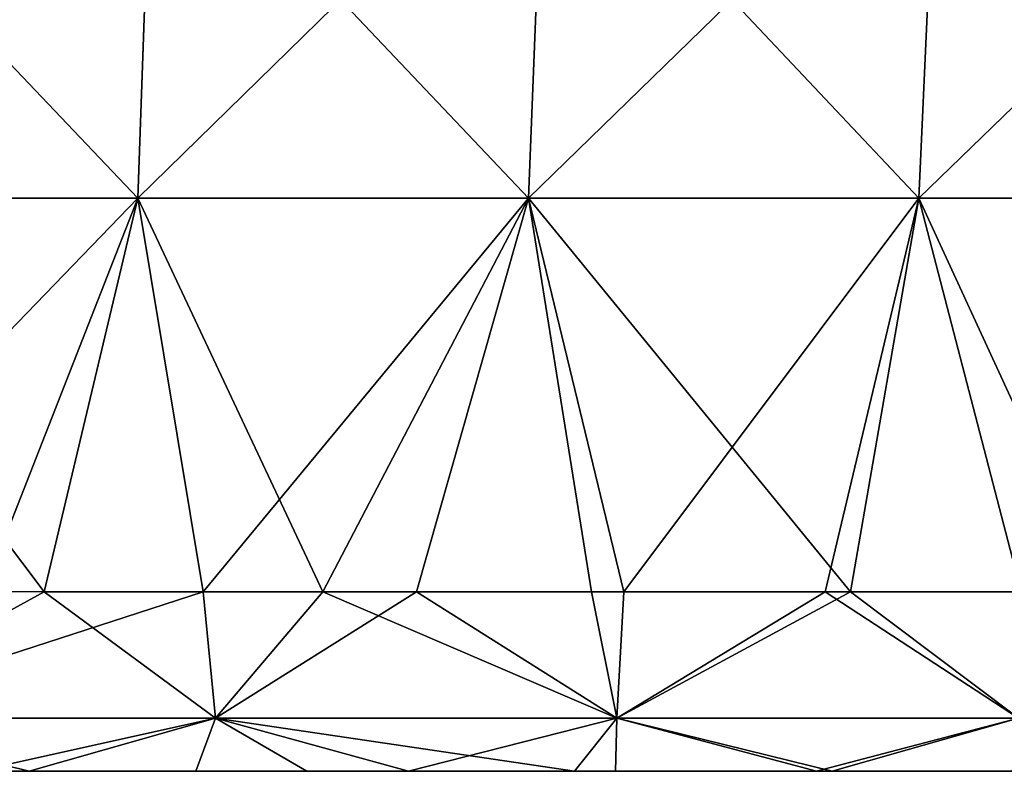
# Model space of a CAD drawing. Units: millimetres. Extents: x -325 to 325, y -10 to 120.
# Drawn here: x 64 to 88, y 0 to 18 of the extents above; entities that cross this region are included whole.
import ezdxf

# ---------------------------------------------------------------- set-up
doc = ezdxf.new("R2010")
doc.units = ezdxf.units.MM
doc.header["$LTSCALE"] = 13.670324
for name, color, linetype in [('19', 7, 'CONTINUOUS'), ('20', 7, 'CONTINUOUS'), ('25', 7, 'CONTINUOUS'), ('26', 7, 'CONTINUOUS'), ('31', 7, 'CONTINUOUS')]:
    doc.layers.add(name, color=color, linetype=linetype)

msp = doc.modelspace()

# ---------------------------------------------------------------- linework, layer by layer
at = {"layer": '19', "linetype": 'Continuous'}
for points in [[(57.24, 14.002, 170.456), (66.78, 14.002, 170.435), (57.531, 23.718, 172.004), (57.24, 14.002, 170.456)], [(57.531, 23.718, 172.004), (66.78, 14.002, 170.435), (67.12, 23.717, 171.984), (57.531, 23.718, 172.004)], [(66.78, 14.002, 170.435), (76.32, 14.001, 170.412), (67.12, 23.717, 171.984), (66.78, 14.002, 170.435)], [(67.12, 23.717, 171.984), (76.32, 14.001, 170.412), (76.708, 23.717, 171.961), (67.12, 23.717, 171.984)], [(76.32, 14.001, 170.412), (85.86, 14.001, 170.387), (76.708, 23.717, 171.961), (76.32, 14.001, 170.412)], [(76.708, 23.717, 171.961), (85.86, 14.001, 170.387), (86.297, 23.716, 171.935), (76.708, 23.717, 171.961)], [(85.86, 14.001, 170.387), (95.4, 14, 170.359), (86.297, 23.716, 171.935), (85.86, 14.001, 170.387)], [(86.297, 23.716, 171.935), (95.4, 14, 170.359), (95.886, 23.716, 171.908), (86.297, 23.716, 171.935)], [(66.78, 14.002, 170.435), (57.24, 14.002, 170.456), (64.486, 4.387, 169.139), (66.78, 14.002, 170.435)], [(64.486, 4.387, 169.139), (57.24, 14.002, 170.456), (57.413, 4.388, 169.154), (64.486, 4.387, 169.139)], [(71.298, 4.387, 169.122), (66.78, 14.002, 170.435), (64.486, 4.387, 169.139), (71.298, 4.387, 169.122)], [(76.32, 14.001, 170.412), (66.78, 14.002, 170.435), (71.298, 4.387, 169.122), (76.32, 14.001, 170.412)], [(77.867, 4.386, 169.105), (76.32, 14.001, 170.412), (71.298, 4.387, 169.122), (77.867, 4.386, 169.105)], [(85.86, 14.001, 170.387), (76.32, 14.001, 170.412), (84.193, 4.386, 169.087), (85.86, 14.001, 170.387)], [(84.193, 4.386, 169.087), (76.32, 14.001, 170.412), (77.867, 4.386, 169.105), (84.193, 4.386, 169.087)], [(90.293, 4.385, 169.069), (85.86, 14.001, 170.387), (84.193, 4.386, 169.087), (90.293, 4.385, 169.069)], [(95.4, 14, 170.359), (85.86, 14.001, 170.387), (90.293, 4.385, 169.069), (95.4, 14, 170.359)]]:
    msp.add_3dface(points, dxfattribs=at)
at = {"layer": '20', "linetype": 'Continuous'}
for points in [[(57.531, 23.718, -172.004), (67.12, 23.718, -171.984), (57.24, 14.002, -170.456), (57.531, 23.718, -172.004)], [(57.24, 14.002, -170.456), (67.12, 23.718, -171.984), (66.78, 14.002, -170.435), (57.24, 14.002, -170.456)], [(67.12, 23.718, -171.984), (76.708, 23.717, -171.961), (66.78, 14.002, -170.435), (67.12, 23.718, -171.984)], [(66.78, 14.002, -170.435), (76.708, 23.717, -171.961), (76.32, 14.001, -170.412), (66.78, 14.002, -170.435)], [(76.708, 23.717, -171.961), (86.297, 23.716, -171.935), (76.32, 14.001, -170.412), (76.708, 23.717, -171.961)], [(76.32, 14.001, -170.412), (86.297, 23.716, -171.935), (85.86, 14.001, -170.387), (76.32, 14.001, -170.412)], [(86.297, 23.716, -171.935), (95.886, 23.716, -171.908), (85.86, 14.001, -170.387), (86.297, 23.716, -171.935)], [(85.86, 14.001, -170.387), (95.886, 23.716, -171.908), (95.4, 14, -170.359), (85.86, 14.001, -170.387)], [(57.24, 14.002, -170.456), (66.78, 14.002, -170.435), (57.492, 4.388, -169.154), (57.24, 14.002, -170.456)], [(57.492, 4.388, -169.154), (66.78, 14.002, -170.435), (63.01, 4.388, -169.142), (57.492, 4.388, -169.154)], [(63.01, 4.388, -169.142), (66.78, 14.002, -170.435), (68.374, 4.387, -169.13), (63.01, 4.388, -169.142)], [(66.78, 14.002, -170.435), (76.32, 14.001, -170.412), (68.374, 4.387, -169.13), (66.78, 14.002, -170.435)], [(68.374, 4.387, -169.13), (76.32, 14.001, -170.412), (73.583, 4.387, -169.116), (68.374, 4.387, -169.13)], [(73.583, 4.387, -169.116), (76.32, 14.001, -170.412), (78.651, 4.386, -169.103), (73.583, 4.387, -169.116)], [(76.32, 14.001, -170.412), (85.86, 14.001, -170.387), (78.651, 4.386, -169.103), (76.32, 14.001, -170.412)], [(78.651, 4.386, -169.103), (85.86, 14.001, -170.387), (83.572, 4.386, -169.089), (78.651, 4.386, -169.103)], [(83.572, 4.386, -169.089), (85.86, 14.001, -170.387), (88.358, 4.385, -169.075), (83.572, 4.386, -169.089)], [(85.86, 14.001, -170.387), (95.4, 14, -170.359), (88.358, 4.385, -169.075), (85.86, 14.001, -170.387)]]:
    msp.add_3dface(points, dxfattribs=at)
at = {"layer": '25', "linetype": 'Continuous'}
for points in [[(63.01, 4.388, -169.142), (68.374, 4.387, -169.13), (58.862, 1.301, -167.553), (63.01, 4.388, -169.142)], [(68.374, 4.387, -169.13), (68.672, 1.301, -167.531), (58.862, 1.301, -167.553), (68.374, 4.387, -169.13)], [(68.374, 4.387, -169.13), (73.583, 4.387, -169.116), (68.672, 1.301, -167.531), (68.374, 4.387, -169.13)], [(73.583, 4.387, -169.116), (78.483, 1.301, -167.505), (68.672, 1.301, -167.531), (73.583, 4.387, -169.116)], [(73.583, 4.387, -169.116), (78.651, 4.386, -169.103), (78.483, 1.301, -167.505), (73.583, 4.387, -169.116)], [(78.651, 4.386, -169.103), (83.572, 4.386, -169.089), (78.483, 1.301, -167.505), (78.651, 4.386, -169.103)], [(83.572, 4.386, -169.089), (88.293, 1.301, -167.477), (78.483, 1.301, -167.505), (83.572, 4.386, -169.089)], [(83.572, 4.386, -169.089), (88.358, 4.385, -169.075), (88.293, 1.301, -167.477), (83.572, 4.386, -169.089)], [(68.672, 1.301, -167.531), (62.844, 0, -164.18), (58.862, 1.301, -167.553), (68.672, 1.301, -167.531)], [(68.195, 0, -164.168), (62.844, 0, -164.18), (68.672, 1.301, -167.531), (68.195, 0, -164.168)], [(73.394, 0, -164.155), (68.195, 0, -164.168), (68.672, 1.301, -167.531), (73.394, 0, -164.155)], [(78.483, 1.301, -167.505), (73.394, 0, -164.155), (68.672, 1.301, -167.531), (78.483, 1.301, -167.505)], [(78.451, 0, -164.141), (73.394, 0, -164.155), (78.483, 1.301, -167.505), (78.451, 0, -164.141)], [(83.364, 0, -164.127), (78.451, 0, -164.141), (78.483, 1.301, -167.505), (83.364, 0, -164.127)], [(88.293, 1.301, -167.477), (83.364, 0, -164.127), (78.483, 1.301, -167.505), (88.293, 1.301, -167.477)], [(88.14, 0, -164.113), (83.364, 0, -164.127), (88.293, 1.301, -167.477), (88.14, 0, -164.113)]]:
    msp.add_3dface(points, dxfattribs=at)
at = {"layer": '26', "linetype": 'Continuous'}
for points in [[(64.486, 4.387, 169.139), (57.413, 4.388, 169.154), (58.862, 1.301, 167.553), (64.486, 4.387, 169.139)], [(68.672, 1.301, 167.531), (64.486, 4.387, 169.139), (58.862, 1.301, 167.553), (68.672, 1.301, 167.531)], [(71.298, 4.387, 169.122), (64.486, 4.387, 169.139), (68.672, 1.301, 167.531), (71.298, 4.387, 169.122)], [(78.483, 1.301, 167.505), (71.298, 4.387, 169.122), (68.672, 1.301, 167.531), (78.483, 1.301, 167.505)], [(77.867, 4.386, 169.105), (71.298, 4.387, 169.122), (78.483, 1.301, 167.505), (77.867, 4.386, 169.105)], [(84.193, 4.386, 169.087), (77.867, 4.386, 169.105), (78.483, 1.301, 167.505), (84.193, 4.386, 169.087)], [(88.293, 1.301, 167.477), (84.193, 4.386, 169.087), (78.483, 1.301, 167.505), (88.293, 1.301, 167.477)], [(90.293, 4.385, 169.069), (84.193, 4.386, 169.087), (88.293, 1.301, 167.477), (90.293, 4.385, 169.069)], [(57.082, 0, 164.193), (64.123, 0, 164.177), (58.862, 1.301, 167.553), (57.082, 0, 164.193)], [(64.123, 0, 164.177), (68.672, 1.301, 167.531), (58.862, 1.301, 167.553), (64.123, 0, 164.177)], [(64.123, 0, 164.177), (70.904, 0, 164.161), (68.672, 1.301, 167.531), (64.123, 0, 164.177)], [(70.904, 0, 164.161), (77.446, 0, 164.144), (68.672, 1.301, 167.531), (70.904, 0, 164.161)], [(77.446, 0, 164.144), (78.483, 1.301, 167.505), (68.672, 1.301, 167.531), (77.446, 0, 164.144)], [(77.446, 0, 164.144), (83.745, 0, 164.126), (78.483, 1.301, 167.505), (77.446, 0, 164.144)], [(83.745, 0, 164.126), (88.293, 1.301, 167.477), (78.483, 1.301, 167.505), (83.745, 0, 164.126)], [(83.745, 0, 164.126), (89.823, 0, 164.108), (88.293, 1.301, 167.477), (83.745, 0, 164.126)]]:
    msp.add_3dface(points, dxfattribs=at)
at = {"layer": '31', "linetype": 'Continuous'}
for points in [[(53.975, 0, 45.946), (62.515, 0, 35.936), (63.905, 0, 45.946), (53.975, 0, 45.946)], [(53.975, 0, 45.946), (63.905, 0, 45.946), (59.704, 0, 55.956), (53.975, 0, 45.946)], [(54.181, 0, 126.026), (54.235, 0, 116.016), (64.032, 0, 126.026), (54.181, 0, 126.026)], [(54.181, 0, 126.026), (64.032, 0, 126.026), (59.878, 0, 136.036), (54.181, 0, 126.026)], [(54.194, 0, -124.224), (59.95, 0, -134.234), (64.047, 0, -124.224), (54.194, 0, -124.224)], [(54.194, 0, -124.224), (64.047, 0, -124.224), (54.244, 0, -114.214), (54.194, 0, -124.224)], [(54.235, 0, 116.016), (54.284, 0, 106.006), (64.096, 0, 116.016), (54.235, 0, 116.016)], [(54.235, 0, 116.016), (64.096, 0, 116.016), (64.032, 0, 126.026), (54.235, 0, 116.016)], [(54.244, 0, -114.214), (64.047, 0, -124.224), (64.107, 0, -114.214), (54.244, 0, -114.214)], [(54.244, 0, -114.214), (64.107, 0, -114.214), (54.292, 0, -104.204), (54.244, 0, -114.214)], [(54.284, 0, 106.006), (54.329, 0, 95.996), (64.154, 0, 106.006), (54.284, 0, 106.006)], [(54.284, 0, 106.006), (64.154, 0, 106.006), (64.096, 0, 116.016), (54.284, 0, 106.006)], [(54.292, 0, -104.204), (64.107, 0, -114.214), (64.164, 0, -104.204), (54.292, 0, -104.204)], [(54.292, 0, -104.204), (64.164, 0, -104.204), (54.337, 0, -94.194), (54.292, 0, -104.204)], [(54.329, 0, 95.996), (54.37, 0, 85.986), (64.207, 0, 95.996), (54.329, 0, 95.996)], [(54.329, 0, 95.996), (64.207, 0, 95.996), (64.154, 0, 106.006), (54.329, 0, 95.996)], [(54.337, 0, -94.194), (64.164, 0, -104.204), (64.216, 0, -94.194), (54.337, 0, -94.194)], [(54.337, 0, -94.194), (64.216, 0, -94.194), (54.378, 0, -84.184), (54.337, 0, -94.194)], [(54.37, 0, 85.986), (54.408, 0, 75.976), (64.256, 0, 85.986), (54.37, 0, 85.986)], [(54.37, 0, 85.986), (64.256, 0, 85.986), (64.207, 0, 95.996), (54.37, 0, 85.986)], [(54.378, 0, -84.184), (64.216, 0, -94.194), (64.264, 0, -84.184), (54.378, 0, -84.184)], [(54.378, 0, -84.184), (64.264, 0, -84.184), (54.414, 0, -74.174), (54.378, 0, -84.184)], [(54.408, 0, 75.976), (54.441, 0, 65.966), (64.3, 0, 75.976), (54.408, 0, 75.976)], [(54.408, 0, 75.976), (64.3, 0, 75.976), (64.256, 0, 85.986), (54.408, 0, 75.976)], [(54.447, 0, -64.164), (54.414, 0, -74.174), (64.308, 0, -74.174), (54.447, 0, -64.164)], [(54.414, 0, -74.174), (64.264, 0, -84.184), (64.308, 0, -74.174), (54.414, 0, -74.174)], [(54.441, 0, 65.966), (59.704, 0, 55.956), (64.34, 0, 65.966), (54.441, 0, 65.966)], [(54.441, 0, 65.966), (64.34, 0, 65.966), (64.3, 0, 75.976), (54.441, 0, 65.966)], [(64.346, 0, -64.164), (63.439, 0, -54.154), (54.447, 0, -64.164), (64.346, 0, -64.164)], [(64.346, 0, -64.164), (54.447, 0, -64.164), (64.308, 0, -74.174), (64.346, 0, -64.164)], [(55.706, 0, -44.144), (63.439, 0, -54.154), (65.565, 0, -44.144), (55.706, 0, -44.144)], [(55.706, 0, -44.144), (65.565, 0, -44.144), (63.725, 0, -34.134), (55.706, 0, -44.144)], [(57.082, 0, 164.193), (59.372, 0, 156.056), (64.123, 0, 164.177), (57.082, 0, 164.193)], [(58.194, 0, 26.337), (61.715, 0, 16.479), (66.745, 0, 25.926), (58.194, 0, 26.337)], [(58.194, 0, 26.337), (66.745, 0, 25.926), (62.515, 0, 35.936), (58.194, 0, 26.337)], [(58.946, 0, -24.609), (63.725, 0, -34.134), (67.208, 0, -24.124), (58.946, 0, -24.609)], [(58.946, 0, -24.609), (67.208, 0, -24.124), (62.174, 0, -14.651), (58.946, 0, -24.609)], [(59.125, 0, 146.046), (59.878, 0, 136.036), (68.979, 0, 146.046), (59.125, 0, 146.046)], [(59.125, 0, 146.046), (68.979, 0, 146.046), (59.372, 0, 156.056), (59.125, 0, 146.046)], [(59.318, 0, -144.244), (59.828, 0, -154.254), (69.204, 0, -144.244), (59.318, 0, -144.244)], [(59.318, 0, -144.244), (69.204, 0, -144.244), (59.95, 0, -134.234), (59.318, 0, -144.244)], [(59.372, 0, 156.056), (68.979, 0, 146.046), (69.267, 0, 156.056), (59.372, 0, 156.056)], [(59.372, 0, 156.056), (69.267, 0, 156.056), (64.123, 0, 164.177), (59.372, 0, 156.056)], [(59.704, 0, 55.956), (63.905, 0, 45.946), (69.39, 0, 55.956), (59.704, 0, 55.956)], [(59.704, 0, 55.956), (69.39, 0, 55.956), (64.34, 0, 65.966), (59.704, 0, 55.956)], [(69.799, 0, -154.254), (59.828, 0, -154.254), (68.195, 0, -164.168), (69.799, 0, -154.254)], [(59.828, 0, -154.254), (69.799, 0, -154.254), (69.204, 0, -144.244), (59.828, 0, -154.254)], [(68.195, 0, -164.168), (59.828, 0, -154.254), (62.844, 0, -164.18), (68.195, 0, -164.168)], [(59.878, 0, 136.036), (64.032, 0, 126.026), (69.858, 0, 136.036), (59.878, 0, 136.036)], [(59.878, 0, 136.036), (69.858, 0, 136.036), (68.979, 0, 146.046), (59.878, 0, 136.036)], [(59.95, 0, -134.234), (69.204, 0, -144.244), (69.942, 0, -134.234), (59.95, 0, -134.234)], [(59.95, 0, -134.234), (69.942, 0, -134.234), (64.047, 0, -124.224), (59.95, 0, -134.234)], [(61.715, 0, 16.479), (63.577, 0, 6.177), (69.318, 0, 15.916), (61.715, 0, 16.479)], [(61.715, 0, 16.479), (69.318, 0, 15.916), (66.745, 0, 25.926), (61.715, 0, 16.479)], [(62.174, 0, -14.651), (67.208, 0, -24.124), (69.781, 0, -14.114), (62.174, 0, -14.651)], [(62.174, 0, -14.651), (69.781, 0, -14.114), (63.732, 0, -4.295), (62.174, 0, -14.651)], [(62.515, 0, 35.936), (66.745, 0, 25.926), (72.51, 0, 35.936), (62.515, 0, 35.936)], [(62.515, 0, 35.936), (72.51, 0, 35.936), (63.905, 0, 45.946), (62.515, 0, 35.936)], [(73.385, 0, -54.154), (63.439, 0, -54.154), (64.346, 0, -64.164), (73.385, 0, -54.154)], [(63.439, 0, -54.154), (73.385, 0, -54.154), (65.565, 0, -44.144), (63.439, 0, -54.154)], [(63.577, 0, 6.177), (63.877, 0), (71.889, 0, 5.906), (63.577, 0, 6.177)], [(63.577, 0, 6.177), (71.889, 0, 5.906), (69.318, 0, 15.916), (63.577, 0, 6.177)], [(63.725, 0, -34.134), (65.565, 0, -44.144), (73.668, 0, -34.134), (63.725, 0, -34.134)], [(63.725, 0, -34.134), (73.668, 0, -34.134), (67.208, 0, -24.124), (63.725, 0, -34.134)], [(63.732, 0, -4.295), (69.781, 0, -14.114), (72.769, 0, -4.104), (63.732, 0, -4.295)], [(63.732, 0, -4.295), (72.769, 0, -4.104), (63.877, 0), (63.732, 0, -4.295)], [(63.877, 0), (72.769, 0, -4.104), (71.889, 0, 5.906), (63.877, 0)], [(63.905, 0, 45.946), (72.51, 0, 35.936), (73.835, 0, 45.946), (63.905, 0, 45.946)], [(63.905, 0, 45.946), (73.835, 0, 45.946), (69.39, 0, 55.956), (63.905, 0, 45.946)], [(64.032, 0, 126.026), (64.096, 0, 116.016), (73.883, 0, 126.026), (64.032, 0, 126.026)], [(64.032, 0, 126.026), (73.883, 0, 126.026), (69.858, 0, 136.036), (64.032, 0, 126.026)], [(64.047, 0, -124.224), (69.942, 0, -134.234), (73.9, 0, -124.224), (64.047, 0, -124.224)], [(64.047, 0, -124.224), (73.9, 0, -124.224), (64.107, 0, -114.214), (64.047, 0, -124.224)], [(64.096, 0, 116.016), (64.154, 0, 106.006), (73.957, 0, 116.016), (64.096, 0, 116.016)], [(64.096, 0, 116.016), (73.957, 0, 116.016), (73.883, 0, 126.026), (64.096, 0, 116.016)], [(64.107, 0, -114.214), (73.9, 0, -124.224), (73.97, 0, -114.214), (64.107, 0, -114.214)], [(64.107, 0, -114.214), (73.97, 0, -114.214), (64.164, 0, -104.204), (64.107, 0, -114.214)], [(64.123, 0, 164.177), (69.267, 0, 156.056), (70.904, 0, 164.161), (64.123, 0, 164.177)], [(64.154, 0, 106.006), (64.207, 0, 95.996), (74.024, 0, 106.006), (64.154, 0, 106.006)], [(64.154, 0, 106.006), (74.024, 0, 106.006), (73.957, 0, 116.016), (64.154, 0, 106.006)], [(64.164, 0, -104.204), (73.97, 0, -114.214), (74.035, 0, -104.204), (64.164, 0, -104.204)], [(64.164, 0, -104.204), (74.035, 0, -104.204), (64.216, 0, -94.194), (64.164, 0, -104.204)], [(64.207, 0, 95.996), (64.256, 0, 85.986), (74.085, 0, 95.996), (64.207, 0, 95.996)], [(64.207, 0, 95.996), (74.085, 0, 95.996), (74.024, 0, 106.006), (64.207, 0, 95.996)], [(64.216, 0, -94.194), (74.035, 0, -104.204), (74.096, 0, -94.194), (64.216, 0, -94.194)], [(64.216, 0, -94.194), (74.096, 0, -94.194), (64.264, 0, -84.184), (64.216, 0, -94.194)], [(64.256, 0, 85.986), (64.3, 0, 75.976), (74.142, 0, 85.986), (64.256, 0, 85.986)], [(64.256, 0, 85.986), (74.142, 0, 85.986), (74.085, 0, 95.996), (64.256, 0, 85.986)], [(64.264, 0, -84.184), (74.096, 0, -94.194), (74.151, 0, -84.184), (64.264, 0, -84.184)], [(64.264, 0, -84.184), (74.151, 0, -84.184), (64.308, 0, -74.174), (64.264, 0, -84.184)], [(64.3, 0, 75.976), (64.34, 0, 65.966), (74.193, 0, 75.976), (64.3, 0, 75.976)], [(64.3, 0, 75.976), (74.193, 0, 75.976), (74.142, 0, 85.986), (64.3, 0, 75.976)], [(64.346, 0, -64.164), (64.308, 0, -74.174), (74.201, 0, -74.174), (64.346, 0, -64.164)], [(64.308, 0, -74.174), (74.151, 0, -84.184), (74.201, 0, -74.174), (64.308, 0, -74.174)], [(64.34, 0, 65.966), (69.39, 0, 55.956), (74.238, 0, 65.966), (64.34, 0, 65.966)], [(64.34, 0, 65.966), (74.238, 0, 65.966), (74.193, 0, 75.976), (64.34, 0, 65.966)], [(74.246, 0, -64.164), (73.385, 0, -54.154), (64.346, 0, -64.164), (74.246, 0, -64.164)], [(74.246, 0, -64.164), (64.346, 0, -64.164), (74.201, 0, -74.174), (74.246, 0, -64.164)], [(65.565, 0, -44.144), (73.385, 0, -54.154), (75.424, 0, -44.144), (65.565, 0, -44.144)], [(65.565, 0, -44.144), (75.424, 0, -44.144), (73.668, 0, -34.134), (65.565, 0, -44.144)], [(66.745, 0, 25.926), (69.318, 0, 15.916), (76.56, 0, 25.926), (66.745, 0, 25.926)], [(66.745, 0, 25.926), (76.56, 0, 25.926), (72.51, 0, 35.936), (66.745, 0, 25.926)], [(67.208, 0, -24.124), (73.668, 0, -34.134), (77.004, 0, -24.124), (67.208, 0, -24.124)], [(67.208, 0, -24.124), (77.004, 0, -24.124), (69.781, 0, -14.114), (67.208, 0, -24.124)], [(73.394, 0, -164.155), (69.799, 0, -154.254), (68.195, 0, -164.168), (73.394, 0, -164.155)], [(68.979, 0, 146.046), (69.858, 0, 136.036), (78.833, 0, 146.046), (68.979, 0, 146.046)], [(68.979, 0, 146.046), (78.833, 0, 146.046), (69.267, 0, 156.056), (68.979, 0, 146.046)], [(69.204, 0, -144.244), (69.799, 0, -154.254), (79.09, 0, -144.244), (69.204, 0, -144.244)], [(69.204, 0, -144.244), (79.09, 0, -144.244), (69.942, 0, -134.234), (69.204, 0, -144.244)], [(69.267, 0, 156.056), (78.833, 0, 146.046), (79.163, 0, 156.056), (69.267, 0, 156.056)], [(69.267, 0, 156.056), (79.163, 0, 156.056), (70.904, 0, 164.161), (69.267, 0, 156.056)], [(69.318, 0, 15.916), (71.889, 0, 5.906), (79.023, 0, 15.916), (69.318, 0, 15.916)], [(69.318, 0, 15.916), (79.023, 0, 15.916), (76.56, 0, 25.926), (69.318, 0, 15.916)], [(69.39, 0, 55.956), (73.835, 0, 45.946), (79.075, 0, 55.956), (69.39, 0, 55.956)], [(69.39, 0, 55.956), (79.075, 0, 55.956), (74.238, 0, 65.966), (69.39, 0, 55.956)], [(69.781, 0, -14.114), (77.004, 0, -24.124), (79.467, 0, -14.114), (69.781, 0, -14.114)], [(69.781, 0, -14.114), (79.467, 0, -14.114), (72.769, 0, -4.104), (69.781, 0, -14.114)], [(79.77, 0, -154.254), (69.799, 0, -154.254), (78.451, 0, -164.141), (79.77, 0, -154.254)], [(69.799, 0, -154.254), (79.77, 0, -154.254), (79.09, 0, -144.244), (69.799, 0, -154.254)], [(78.451, 0, -164.141), (69.799, 0, -154.254), (73.394, 0, -164.155), (78.451, 0, -164.141)], [(69.858, 0, 136.036), (73.883, 0, 126.026), (79.837, 0, 136.036), (69.858, 0, 136.036)], [(69.858, 0, 136.036), (79.837, 0, 136.036), (78.833, 0, 146.046), (69.858, 0, 136.036)], [(69.942, 0, -134.234), (79.09, 0, -144.244), (79.933, 0, -134.234), (69.942, 0, -134.234)], [(69.942, 0, -134.234), (79.933, 0, -134.234), (73.9, 0, -124.224), (69.942, 0, -134.234)], [(70.904, 0, 164.161), (79.163, 0, 156.056), (77.446, 0, 164.144), (70.904, 0, 164.161)], [(71.889, 0, 5.906), (72.769, 0, -4.104), (81.484, 0, 5.906), (71.889, 0, 5.906)], [(71.889, 0, 5.906), (81.484, 0, 5.906), (79.023, 0, 15.916), (71.889, 0, 5.906)], [(72.51, 0, 35.936), (76.56, 0, 25.926), (82.505, 0, 35.936), (72.51, 0, 35.936)], [(72.51, 0, 35.936), (82.505, 0, 35.936), (73.835, 0, 45.946), (72.51, 0, 35.936)], [(72.769, 0, -4.104), (79.467, 0, -14.114), (82.76, 0, -4.104), (72.769, 0, -4.104)], [(72.769, 0, -4.104), (82.76, 0, -4.104), (81.484, 0, 5.906), (72.769, 0, -4.104)], [(83.33, 0, -54.154), (73.385, 0, -54.154), (74.246, 0, -64.164), (83.33, 0, -54.154)], [(73.385, 0, -54.154), (83.33, 0, -54.154), (75.424, 0, -44.144), (73.385, 0, -54.154)], [(73.668, 0, -34.134), (75.424, 0, -44.144), (83.612, 0, -34.134), (73.668, 0, -34.134)], [(73.668, 0, -34.134), (83.612, 0, -34.134), (77.004, 0, -24.124), (73.668, 0, -34.134)], [(73.835, 0, 45.946), (82.505, 0, 35.936), (83.765, 0, 45.946), (73.835, 0, 45.946)], [(73.835, 0, 45.946), (83.765, 0, 45.946), (79.075, 0, 55.956), (73.835, 0, 45.946)], [(73.883, 0, 126.026), (73.957, 0, 116.016), (83.734, 0, 126.026), (73.883, 0, 126.026)], [(73.883, 0, 126.026), (83.734, 0, 126.026), (79.837, 0, 136.036), (73.883, 0, 126.026)], [(73.9, 0, -124.224), (79.933, 0, -134.234), (83.754, 0, -124.224), (73.9, 0, -124.224)], [(73.9, 0, -124.224), (83.754, 0, -124.224), (73.97, 0, -114.214), (73.9, 0, -124.224)], [(73.957, 0, 116.016), (74.024, 0, 106.006), (83.818, 0, 116.016), (73.957, 0, 116.016)], [(73.957, 0, 116.016), (83.818, 0, 116.016), (83.734, 0, 126.026), (73.957, 0, 116.016)], [(73.97, 0, -114.214), (83.754, 0, -124.224), (83.832, 0, -114.214), (73.97, 0, -114.214)], [(73.97, 0, -114.214), (83.832, 0, -114.214), (74.035, 0, -104.204), (73.97, 0, -114.214)], [(74.024, 0, 106.006), (74.085, 0, 95.996), (83.893, 0, 106.006), (74.024, 0, 106.006)], [(74.024, 0, 106.006), (83.893, 0, 106.006), (83.818, 0, 116.016), (74.024, 0, 106.006)], [(74.035, 0, -104.204), (83.832, 0, -114.214), (83.906, 0, -104.204), (74.035, 0, -104.204)], [(74.035, 0, -104.204), (83.906, 0, -104.204), (74.096, 0, -94.194), (74.035, 0, -104.204)], [(74.085, 0, 95.996), (74.142, 0, 85.986), (83.963, 0, 95.996), (74.085, 0, 95.996)], [(74.085, 0, 95.996), (83.963, 0, 95.996), (83.893, 0, 106.006), (74.085, 0, 95.996)], [(74.096, 0, -94.194), (83.906, 0, -104.204), (83.975, 0, -94.194), (74.096, 0, -94.194)], [(74.096, 0, -94.194), (83.975, 0, -94.194), (74.151, 0, -84.184), (74.096, 0, -94.194)], [(74.142, 0, 85.986), (74.193, 0, 75.976), (84.027, 0, 85.986), (74.142, 0, 85.986)], [(74.142, 0, 85.986), (84.027, 0, 85.986), (83.963, 0, 95.996), (74.142, 0, 85.986)], [(74.151, 0, -84.184), (83.975, 0, -94.194), (84.038, 0, -84.184), (74.151, 0, -84.184)], [(74.151, 0, -84.184), (84.038, 0, -84.184), (74.201, 0, -74.174), (74.151, 0, -84.184)], [(74.193, 0, 75.976), (74.238, 0, 65.966), (84.085, 0, 75.976), (74.193, 0, 75.976)], [(74.193, 0, 75.976), (84.085, 0, 75.976), (84.027, 0, 85.986), (74.193, 0, 75.976)], [(74.246, 0, -64.164), (74.201, 0, -74.174), (84.095, 0, -74.174), (74.246, 0, -64.164)], [(74.201, 0, -74.174), (84.038, 0, -84.184), (84.095, 0, -74.174), (74.201, 0, -74.174)], [(74.238, 0, 65.966), (79.075, 0, 55.956), (84.137, 0, 65.966), (74.238, 0, 65.966)], [(74.238, 0, 65.966), (84.137, 0, 65.966), (84.085, 0, 75.976), (74.238, 0, 65.966)], [(84.145, 0, -64.164), (83.33, 0, -54.154), (74.246, 0, -64.164), (84.145, 0, -64.164)], [(84.145, 0, -64.164), (74.246, 0, -64.164), (84.095, 0, -74.174), (84.145, 0, -64.164)], [(75.424, 0, -44.144), (83.33, 0, -54.154), (85.282, 0, -44.144), (75.424, 0, -44.144)], [(75.424, 0, -44.144), (85.282, 0, -44.144), (83.612, 0, -34.134), (75.424, 0, -44.144)], [(76.56, 0, 25.926), (79.023, 0, 15.916), (86.375, 0, 25.926), (76.56, 0, 25.926)], [(76.56, 0, 25.926), (86.375, 0, 25.926), (82.505, 0, 35.936), (76.56, 0, 25.926)], [(77.004, 0, -24.124), (83.612, 0, -34.134), (86.799, 0, -24.124), (77.004, 0, -24.124)], [(77.004, 0, -24.124), (86.799, 0, -24.124), (79.467, 0, -14.114), (77.004, 0, -24.124)], [(77.446, 0, 164.144), (79.163, 0, 156.056), (83.745, 0, 164.126), (77.446, 0, 164.144)], [(83.364, 0, -164.127), (79.77, 0, -154.254), (78.451, 0, -164.141), (83.364, 0, -164.127)], [(78.833, 0, 146.046), (79.837, 0, 136.036), (88.687, 0, 146.046), (78.833, 0, 146.046)], [(78.833, 0, 146.046), (88.687, 0, 146.046), (79.163, 0, 156.056), (78.833, 0, 146.046)], [(79.023, 0, 15.916), (81.484, 0, 5.906), (88.729, 0, 15.916), (79.023, 0, 15.916)], [(79.023, 0, 15.916), (88.729, 0, 15.916), (86.375, 0, 25.926), (79.023, 0, 15.916)], [(79.075, 0, 55.956), (83.765, 0, 45.946), (88.761, 0, 55.956), (79.075, 0, 55.956)], [(79.075, 0, 55.956), (88.761, 0, 55.956), (84.137, 0, 65.966), (79.075, 0, 55.956)], [(79.09, 0, -144.244), (79.77, 0, -154.254), (88.976, 0, -144.244), (79.09, 0, -144.244)], [(79.09, 0, -144.244), (88.976, 0, -144.244), (79.933, 0, -134.234), (79.09, 0, -144.244)], [(79.163, 0, 156.056), (88.687, 0, 146.046), (89.058, 0, 156.056), (79.163, 0, 156.056)], [(79.163, 0, 156.056), (89.058, 0, 156.056), (83.745, 0, 164.126), (79.163, 0, 156.056)], [(79.467, 0, -14.114), (86.799, 0, -24.124), (89.152, 0, -14.114), (79.467, 0, -14.114)], [(79.467, 0, -14.114), (89.152, 0, -14.114), (82.76, 0, -4.104), (79.467, 0, -14.114)], [(89.742, 0, -154.254), (79.77, 0, -154.254), (88.14, 0, -164.113), (89.742, 0, -154.254)], [(79.77, 0, -154.254), (89.742, 0, -154.254), (88.976, 0, -144.244), (79.77, 0, -154.254)], [(88.14, 0, -164.113), (79.77, 0, -154.254), (83.364, 0, -164.127), (88.14, 0, -164.113)], [(79.837, 0, 136.036), (83.734, 0, 126.026), (89.817, 0, 136.036), (79.837, 0, 136.036)], [(79.837, 0, 136.036), (89.817, 0, 136.036), (88.687, 0, 146.046), (79.837, 0, 136.036)], [(79.933, 0, -134.234), (88.976, 0, -144.244), (89.925, 0, -134.234), (79.933, 0, -134.234)], [(79.933, 0, -134.234), (89.925, 0, -134.234), (83.754, 0, -124.224), (79.933, 0, -134.234)], [(81.484, 0, 5.906), (82.76, 0, -4.104), (91.079, 0, 5.906), (81.484, 0, 5.906)], [(81.484, 0, 5.906), (91.079, 0, 5.906), (88.729, 0, 15.916), (81.484, 0, 5.906)], [(82.505, 0, 35.936), (86.375, 0, 25.926), (92.5, 0, 35.936), (82.505, 0, 35.936)], [(82.505, 0, 35.936), (92.5, 0, 35.936), (83.765, 0, 45.946), (82.505, 0, 35.936)], [(82.76, 0, -4.104), (89.152, 0, -14.114), (92.751, 0, -4.104), (82.76, 0, -4.104)], [(82.76, 0, -4.104), (92.751, 0, -4.104), (91.079, 0, 5.906), (82.76, 0, -4.104)], [(93.276, 0, -54.154), (83.33, 0, -54.154), (84.145, 0, -64.164), (93.276, 0, -54.154)], [(83.33, 0, -54.154), (93.276, 0, -54.154), (85.282, 0, -44.144), (83.33, 0, -54.154)], [(83.612, 0, -34.134), (85.282, 0, -44.144), (93.555, 0, -34.134), (83.612, 0, -34.134)], [(83.612, 0, -34.134), (93.555, 0, -34.134), (86.799, 0, -24.124), (83.612, 0, -34.134)], [(83.734, 0, 126.026), (83.818, 0, 116.016), (93.585, 0, 126.026), (83.734, 0, 126.026)], [(83.734, 0, 126.026), (93.585, 0, 126.026), (89.817, 0, 136.036), (83.734, 0, 126.026)], [(83.745, 0, 164.126), (89.058, 0, 156.056), (89.823, 0, 164.108), (83.745, 0, 164.126)], [(83.754, 0, -124.224), (89.925, 0, -134.234), (93.607, 0, -124.224), (83.754, 0, -124.224)], [(83.754, 0, -124.224), (93.607, 0, -124.224), (83.832, 0, -114.214), (83.754, 0, -124.224)], [(83.765, 0, 45.946), (92.5, 0, 35.936), (93.695, 0, 45.946), (83.765, 0, 45.946)], [(83.765, 0, 45.946), (93.695, 0, 45.946), (88.761, 0, 55.956), (83.765, 0, 45.946)], [(83.818, 0, 116.016), (83.893, 0, 106.006), (93.679, 0, 116.016), (83.818, 0, 116.016)], [(83.818, 0, 116.016), (93.679, 0, 116.016), (93.585, 0, 126.026), (83.818, 0, 116.016)], [(83.832, 0, -114.214), (93.607, 0, -124.224), (93.695, 0, -114.214), (83.832, 0, -114.214)], [(83.832, 0, -114.214), (93.695, 0, -114.214), (83.906, 0, -104.204), (83.832, 0, -114.214)], [(83.893, 0, 106.006), (83.963, 0, 95.996), (93.763, 0, 106.006), (83.893, 0, 106.006)], [(83.893, 0, 106.006), (93.763, 0, 106.006), (93.679, 0, 116.016), (83.893, 0, 106.006)], [(83.906, 0, -104.204), (93.695, 0, -114.214), (93.778, 0, -104.204), (83.906, 0, -104.204)], [(83.906, 0, -104.204), (93.778, 0, -104.204), (83.975, 0, -94.194), (83.906, 0, -104.204)], [(83.963, 0, 95.996), (84.027, 0, 85.986), (93.841, 0, 95.996), (83.963, 0, 95.996)], [(83.963, 0, 95.996), (93.841, 0, 95.996), (93.763, 0, 106.006), (83.963, 0, 95.996)], [(83.975, 0, -94.194), (93.778, 0, -104.204), (93.855, 0, -94.194), (83.975, 0, -94.194)], [(83.975, 0, -94.194), (93.855, 0, -94.194), (84.038, 0, -84.184), (83.975, 0, -94.194)], [(84.027, 0, 85.986), (84.085, 0, 75.976), (93.913, 0, 85.986), (84.027, 0, 85.986)], [(84.027, 0, 85.986), (93.913, 0, 85.986), (93.841, 0, 95.996), (84.027, 0, 85.986)], [(84.038, 0, -84.184), (93.855, 0, -94.194), (93.925, 0, -84.184), (84.038, 0, -84.184)], [(84.038, 0, -84.184), (93.925, 0, -84.184), (84.095, 0, -74.174), (84.038, 0, -84.184)], [(84.085, 0, 75.976), (84.137, 0, 65.966), (93.977, 0, 75.976), (84.085, 0, 75.976)], [(84.085, 0, 75.976), (93.977, 0, 75.976), (93.913, 0, 85.986), (84.085, 0, 75.976)], [(84.145, 0, -64.164), (84.095, 0, -74.174), (93.988, 0, -74.174), (84.145, 0, -64.164)], [(84.095, 0, -74.174), (93.925, 0, -84.184), (93.988, 0, -74.174), (84.095, 0, -74.174)], [(84.137, 0, 65.966), (88.761, 0, 55.956), (94.035, 0, 65.966), (84.137, 0, 65.966)], [(84.137, 0, 65.966), (94.035, 0, 65.966), (93.977, 0, 75.976), (84.137, 0, 65.966)], [(94.045, 0, -64.164), (93.276, 0, -54.154), (84.145, 0, -64.164), (94.045, 0, -64.164)], [(94.045, 0, -64.164), (84.145, 0, -64.164), (93.988, 0, -74.174), (94.045, 0, -64.164)], [(85.282, 0, -44.144), (93.276, 0, -54.154), (95.141, 0, -44.144), (85.282, 0, -44.144)], [(85.282, 0, -44.144), (95.141, 0, -44.144), (93.555, 0, -34.134), (85.282, 0, -44.144)], [(86.375, 0, 25.926), (88.729, 0, 15.916), (96.189, 0, 25.926), (86.375, 0, 25.926)], [(86.375, 0, 25.926), (96.189, 0, 25.926), (92.5, 0, 35.936), (86.375, 0, 25.926)], [(86.799, 0, -24.124), (93.555, 0, -34.134), (96.594, 0, -24.124), (86.799, 0, -24.124)], [(86.799, 0, -24.124), (96.594, 0, -24.124), (89.152, 0, -14.114), (86.799, 0, -24.124)]]:
    msp.add_3dface(points, dxfattribs=at)

doc.saveas('drawing.dxf')
